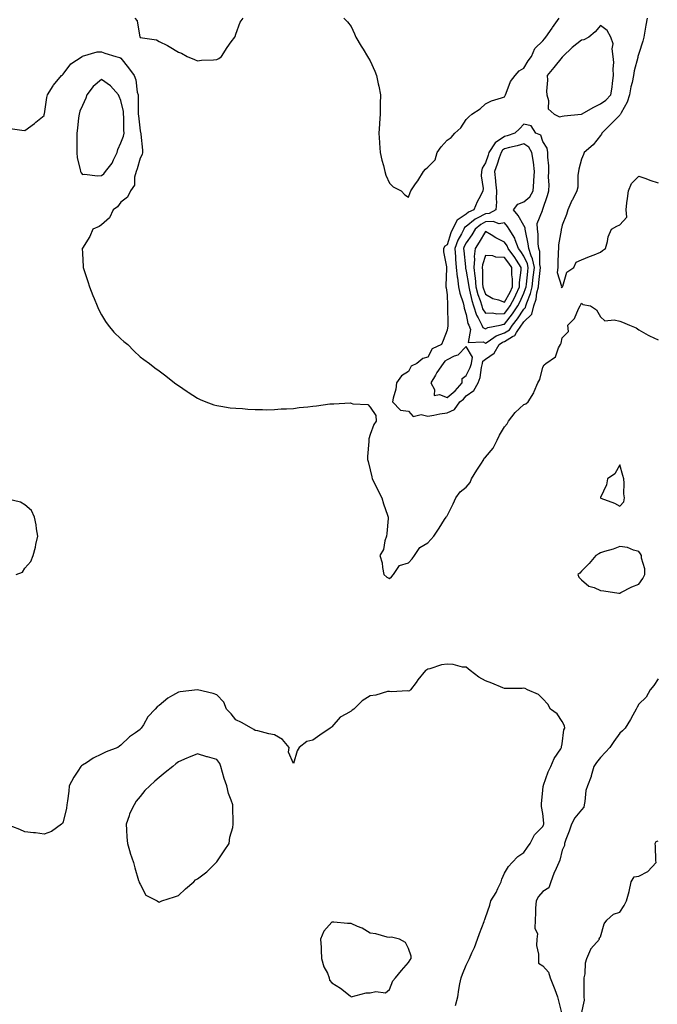
# Model space of a CAD drawing. Units: inches. Extents: x 918323 to 920963, y 7279418 to 7282058.
# Drawn here: x 920305 to 920638, y 7281188 to 7281701 of the extents above; entities that cross this region are included whole.
import ezdxf

# ---------------------------------------------------------------- set-up
doc = ezdxf.new("R2010")
doc.units = ezdxf.units.IN
doc.header["$MEASUREMENT"] = 0
doc.layers.add('Contour_91837279', color=7, linetype='Continuous', true_color=0x475fd7)

msp = doc.modelspace()

# ---------------------------------------------------------------- linework, layer by layer
at = {"layer": 'Contour_91837279'}
for points in [[(920365.35, 7281701.92, 3268), (920366.57, 7281700.44, 3268), (920368, 7281691.97, 3268), (920368.02, 7281691.92, 3268), (920368.04, 7281691.91, 3268), (920368.05, 7281691.89, 3268), (920368.1, 7281691.87, 3268), (920376.67, 7281690.54, 3268), (920378.05, 7281689.7, 3268), (920382.43, 7281687.55, 3268), (920383.29, 7281687.16, 3268), (920388.05, 7281684.23, 3268), (920389.74, 7281683.61, 3268), (920392.66, 7281681.92, 3268), (920396.46, 7281680.34, 3268), (920398.05, 7281679.68, 3268), (920400.01, 7281679.97, 3268), (920406.33, 7281680.2, 3268), (920408.05, 7281680.41, 3268), (920409.09, 7281680.88, 3268), (920410.51, 7281681.92, 3268), (920413.41, 7281686.57, 3268), (920415.62, 7281689.49, 3268), (920417.41, 7281691.92, 3268), (920417.58, 7281692.39, 3268), (920418.05, 7281693.45, 3268), (920420.26, 7281699.7, 3268), (920421.85, 7281701.92, 3268)], [(920474.3, 7281701.92, 3268), (920476.09, 7281699.96, 3268), (920478.05, 7281697.48, 3268), (920479.84, 7281693.72, 3268), (920480.57, 7281691.92, 3268), (920483.35, 7281687.21, 3268), (920484.32, 7281685.65, 3268), (920486.61, 7281681.92, 3268), (920487.19, 7281681.06, 3268), (920488.05, 7281679.7, 3268), (920490.37, 7281674.24, 3268), (920491.37, 7281671.92, 3268), (920492.23, 7281667.73, 3268), (920492.59, 7281666.46, 3268), (920493.38, 7281661.92, 3268), (920493.28, 7281657.15, 3268), (920493.23, 7281656.73, 3268), (920493.16, 7281651.92, 3268), (920492.82, 7281647.15, 3268), (920492.83, 7281646.71, 3268), (920492.53, 7281641.92, 3268), (920492.88, 7281637.09, 3268), (920492.9, 7281636.77, 3268), (920493.27, 7281631.92, 3268), (920494.06, 7281627.93, 3268), (920494.93, 7281625.04, 3268), (920495.67, 7281621.92, 3268), (920496.18, 7281620.05, 3268), (920498.05, 7281615.88, 3268), (920500.04, 7281613.91, 3268), (920504.17, 7281611.92, 3268), (920506.01, 7281609.88, 3268), (920508.05, 7281608.62, 3268), (920508.88, 7281611.09, 3268), (920509.16, 7281611.92, 3268), (920511.65, 7281615.52, 3268), (920512.81, 7281617.16, 3268), (920515.82, 7281621.92, 3268), (920516.8, 7281623.18, 3268), (920518.05, 7281624.27, 3268), (920521.88, 7281628.09, 3268), (920522.93, 7281631.92, 3268), (920525.06, 7281634.91, 3268), (920528.05, 7281638.39, 3268), (920530.29, 7281639.68, 3268), (920532.06, 7281641.92, 3268), (920535.2, 7281644.77, 3268), (920538.05, 7281649, 3268), (920539.47, 7281650.49, 3268), (920540.94, 7281651.92, 3268), (920545.34, 7281654.63, 3268), (920548.05, 7281657.24, 3268), (920551.17, 7281658.8, 3268), (920556.44, 7281660.31, 3268), (920558.05, 7281660.9, 3268), (920558.35, 7281661.62, 3268), (920558.47, 7281661.92, 3268), (920558.88, 7281662.75, 3268), (920561.12, 7281668.85, 3268), (920563.62, 7281671.92, 3268), (920565.61, 7281674.36, 3268), (920568.05, 7281675.86, 3268), (920570.31, 7281679.66, 3268), (920572.05, 7281681.92, 3268), (920573.84, 7281686.13, 3268), (920578.05, 7281690.13, 3268), (920578.8, 7281691.17, 3268), (920579.46, 7281691.92, 3268), (920582.85, 7281696.71, 3268), (920583.02, 7281696.96, 3268), (920586.51, 7281701.92, 3268)], [(920632.39, 7281701.92, 3268), (920631.74, 7281698.24, 3268), (920631.16, 7281695.03, 3268), (920630.6, 7281691.92, 3268), (920630.05, 7281689.92, 3268), (920628.05, 7281683.53, 3268), (920627.63, 7281682.34, 3268), (920627.54, 7281681.92, 3268), (920627.41, 7281681.29, 3268), (920625.61, 7281674.36, 3268), (920625.19, 7281671.92, 3268), (920624.5, 7281668.37, 3268), (920623.85, 7281666.12, 3268), (920623.21, 7281661.92, 3268), (920621.92, 7281658.05, 3268), (920618.72, 7281652.59, 3268), (920618.39, 7281651.92, 3268), (920618.34, 7281651.64, 3268), (920618.05, 7281651.32, 3268), (920613.37, 7281646.6, 3268), (920608.72, 7281641.92, 3268), (920608.58, 7281641.39, 3268), (920608.05, 7281640.71, 3268), (920604.14, 7281635.83, 3268), (920599.57, 7281631.92, 3268), (920599.17, 7281630.8, 3268), (920598.05, 7281628.42, 3268), (920596.8, 7281623.17, 3268), (920596.59, 7281621.92, 3268), (920596.25, 7281620.12, 3268), (920596.18, 7281613.79, 3268), (920595.66, 7281611.92, 3268), (920593.42, 7281607.28, 3268), (920593.17, 7281606.8, 3268), (920591.05, 7281601.92, 3268), (920590.32, 7281599.65, 3268), (920588.05, 7281594.04, 3268), (920587.7, 7281592.27, 3268), (920587.53, 7281591.92, 3268), (920587.49, 7281591.35, 3268), (920586.18, 7281583.79, 3268), (920586.07, 7281581.92, 3268), (920586.03, 7281579.9, 3268), (920585.8, 7281574.17, 3268), (920585.76, 7281571.92, 3268), (920585.47, 7281569.33, 3268), (920587.7, 7281562.27, 3268), (920587.59, 7281561.92, 3268), (920587.7, 7281561.58, 3268), (920588.05, 7281561.7, 3268), (920588.15, 7281561.82, 3268), (920588.2, 7281561.92, 3268), (920588.37, 7281562.23, 3268), (920590.5, 7281569.47, 3268), (920594.12, 7281571.92, 3268), (920595.3, 7281574.67, 3268), (920598.05, 7281576.01, 3268), (920602.33, 7281577.64, 3268), (920604.72, 7281578.59, 3268), (920608.05, 7281579.89, 3268), (920609.08, 7281580.89, 3268), (920610.56, 7281581.92, 3268), (920611.61, 7281585.48, 3268), (920611.96, 7281588.01, 3268), (920613.77, 7281591.92, 3268), (920616.55, 7281593.42, 3268), (920618.05, 7281594.18, 3268), (920621.74, 7281598.23, 3268), (920621.33, 7281601.92, 3268), (920621.82, 7281605.69, 3268), (920622.04, 7281607.93, 3268), (920622.61, 7281611.92, 3268), (920624.25, 7281615.72, 3268), (920628.05, 7281619.63, 3268), (920631.64, 7281618.34, 3268), (920633.68, 7281617.55, 3268), (920638.05, 7281616.08, 3268)], [(920300.44, 7281644.3, 3269), (920306.53, 7281643.44, 3269), (920308.05, 7281643.42, 3269), (920312.98, 7281647, 3269), (920313.8, 7281647.67, 3269), (920318.05, 7281651.11, 3269), (920318.16, 7281651.81, 3269), (920318.18, 7281651.92, 3269), (920318.23, 7281652.1, 3269), (920319.4, 7281660.57, 3269), (920319.84, 7281661.92, 3269), (920322.77, 7281666.65, 3269), (920322.97, 7281667, 3269), (920327.17, 7281671.92, 3269), (920327.61, 7281672.36, 3269), (920328.05, 7281672.68, 3269), (920331.93, 7281678.04, 3269), (920337.96, 7281681.92, 3269), (920338.01, 7281681.96, 3269), (920338.05, 7281681.99, 3269), (920338.12, 7281681.99, 3269), (920345.64, 7281684.32, 3269), (920348.05, 7281684.39, 3269), (920349.78, 7281683.65, 3269), (920355.41, 7281681.92, 3269), (920357.5, 7281681.36, 3269), (920358.05, 7281681.03, 3269), (920362.08, 7281675.95, 3269), (920364.97, 7281671.92, 3269), (920365.94, 7281669.81, 3269), (920366.61, 7281663.37, 3269), (920367.01, 7281661.92, 3269), (920367.13, 7281660.99, 3269), (920367.03, 7281652.94, 3269), (920367.13, 7281651.92, 3269), (920367.18, 7281651.05, 3269), (920368.05, 7281643.19, 3269), (920368.38, 7281642.25, 3269), (920368.47, 7281641.92, 3269), (920368.49, 7281641.47, 3269), (920369.27, 7281633.14, 3269), (920369.34, 7281631.92, 3269), (920369.17, 7281630.81, 3269), (920368.05, 7281628.94, 3269), (920366.53, 7281623.44, 3269), (920365.98, 7281621.92, 3269), (920365.12, 7281618.99, 3269), (920365.09, 7281614.88, 3269), (920363.05, 7281611.92, 3269), (920361.45, 7281608.52, 3269), (920358.05, 7281606.03, 3269), (920356.34, 7281603.63, 3269), (920354.05, 7281601.92, 3269), (920352.2, 7281597.77, 3269), (920348.05, 7281594.11, 3269), (920346.67, 7281593.31, 3269), (920343.51, 7281591.92, 3269), (920341.86, 7281588.1, 3269), (920338.05, 7281582.07, 3269), (920337.99, 7281581.98, 3269), (920337.94, 7281581.92, 3269), (920337.94, 7281581.81, 3269), (920338.05, 7281579.42, 3269), (920338.36, 7281572.23, 3269), (920338.38, 7281571.92, 3269), (920338.54, 7281571.43, 3269), (920340.84, 7281564.71, 3269), (920341.74, 7281561.92, 3269), (920343.46, 7281557.33, 3269), (920344.1, 7281555.87, 3269), (920345.74, 7281551.92, 3269), (920346.41, 7281550.28, 3269), (920348.05, 7281547.27, 3269), (920350.02, 7281543.89, 3269), (920351.5, 7281541.92, 3269), (920354.35, 7281538.22, 3269), (920358.05, 7281534.76, 3269), (920359.59, 7281533.46, 3269), (920361.63, 7281531.92, 3269), (920364.75, 7281528.62, 3269), (920368.05, 7281525.42, 3269), (920370.12, 7281523.99, 3269), (920373, 7281521.92, 3269), (920375.81, 7281519.68, 3269), (920378.05, 7281518.05, 3269), (920381.57, 7281515.45, 3269), (920386.07, 7281511.92, 3269), (920387.19, 7281511.06, 3269), (920388.05, 7281510.4, 3269), (920392.6, 7281507.38, 3269), (920393.14, 7281507.01, 3269), (920398.05, 7281503.89, 3269), (920399.35, 7281503.22, 3269), (920402.34, 7281501.92, 3269), (920406.54, 7281500.41, 3269), (920408.05, 7281500.02, 3269), (920410.19, 7281499.78, 3269), (920415.02, 7281498.88, 3269), (920418.05, 7281498.6, 3269), (920421.51, 7281498.46, 3269), (920424.26, 7281498.13, 3269), (920428.05, 7281498, 3269), (920431.92, 7281498.04, 3269), (920434, 7281497.87, 3269), (920438.05, 7281497.95, 3269), (920441.69, 7281498.29, 3269), (920444.44, 7281498.31, 3269), (920448.05, 7281498.55, 3269), (920451.01, 7281498.96, 3269), (920455.48, 7281499.35, 3269), (920458.05, 7281499.66, 3269), (920460.1, 7281499.87, 3269), (920466.97, 7281500.85, 3269), (920468.05, 7281500.96, 3269), (920469.08, 7281500.89, 3269), (920477.5, 7281501.37, 3269), (920478.05, 7281501.32, 3269), (920478.97, 7281500.99, 3269), (920486.69, 7281500.56, 3269), (920488.05, 7281499.21, 3269), (920490.98, 7281494.85, 3269), (920491.14, 7281491.92, 3269), (920489.87, 7281490.1, 3269), (920488.05, 7281484.98, 3269), (920487.28, 7281482.69, 3269), (920487.31, 7281481.92, 3269), (920487.38, 7281481.25, 3269), (920486.56, 7281473.41, 3269), (920486.66, 7281471.92, 3269), (920486.97, 7281470.84, 3269), (920488.05, 7281466.46, 3269), (920488.94, 7281462.81, 3269), (920489.09, 7281461.92, 3269), (920490.1, 7281459.87, 3269), (920492.07, 7281455.93, 3269), (920494.03, 7281451.92, 3269), (920494.93, 7281448.8, 3269), (920497.1, 7281442.87, 3269), (920497.42, 7281441.92, 3269), (920497.34, 7281441.22, 3269), (920496.59, 7281433.38, 3269), (920496.44, 7281431.92, 3269), (920495.61, 7281429.48, 3269), (920495.01, 7281424.96, 3269), (920493.09, 7281421.92, 3269), (920494.26, 7281418.12, 3269), (920494.4, 7281415.57, 3269), (920495.17, 7281411.92, 3269), (920496.7, 7281410.56, 3269), (920498.05, 7281409.96, 3269), (920499.13, 7281410.84, 3269), (920500.21, 7281411.92, 3269), (920503.33, 7281416.64, 3269), (920508.05, 7281418, 3269), (920509.84, 7281420.13, 3269), (920511.14, 7281421.92, 3269), (920513.87, 7281426.11, 3269), (920518.05, 7281428.53, 3269), (920519.66, 7281430.31, 3269), (920521.14, 7281431.92, 3269), (920523.88, 7281436.09, 3269), (920526.74, 7281440.6, 3269), (920527.57, 7281441.92, 3269), (920527.73, 7281442.23, 3269), (920528.05, 7281442.58, 3269), (920531.18, 7281448.79, 3269), (920532.57, 7281451.92, 3269), (920534.98, 7281454.99, 3269), (920538.05, 7281457.47, 3269), (920540.09, 7281459.88, 3269), (920540.86, 7281461.92, 3269), (920543.58, 7281466.38, 3269), (920545.67, 7281469.54, 3269), (920547.22, 7281471.92, 3269), (920547.43, 7281472.54, 3269), (920548.05, 7281473.13, 3269), (920552.11, 7281477.86, 3269), (920554.19, 7281481.92, 3269), (920555.45, 7281484.52, 3269), (920558.05, 7281489.01, 3269), (920559.39, 7281490.57, 3269), (920560.1, 7281491.92, 3269), (920563.48, 7281496.49, 3269), (920568.05, 7281500.54, 3269), (920569.09, 7281500.88, 3269), (920570.37, 7281501.92, 3269), (920573.26, 7281506.71, 3269), (920573.44, 7281507.31, 3269), (920575.31, 7281511.92, 3269), (920576.41, 7281513.56, 3269), (920578.05, 7281519.96, 3269), (920578.73, 7281521.24, 3269), (920579.52, 7281521.92, 3269), (920584.5, 7281525.46, 3269), (920586.15, 7281530.02, 3269), (920587.2, 7281531.92, 3269), (920587.49, 7281532.48, 3269), (920588.05, 7281535.31, 3269), (920591.37, 7281538.6, 3269), (920591.06, 7281541.92, 3269), (920594.56, 7281545.41, 3269), (920596.58, 7281550.46, 3269), (920597.37, 7281551.92, 3269), (920597.67, 7281552.3, 3269), (920598.05, 7281553.35, 3269), (920598.8, 7281552.67, 3269), (920602.76, 7281551.92, 3269), (920605.96, 7281549.83, 3269), (920608.05, 7281546.25, 3269), (920610.23, 7281544.1, 3269), (920615.19, 7281544.78, 3269), (920618.05, 7281544.01, 3269), (920619.54, 7281543.41, 3269), (920623.21, 7281541.92, 3269), (920626.57, 7281540.44, 3269), (920628.05, 7281539.55, 3269), (920632.82, 7281536.69, 3269), (920633.61, 7281536.36, 3269), (920638.05, 7281534.24, 3269)], [(920303.58, 7281411.92, 3270), (920306.75, 7281413.22, 3270), (920308.05, 7281415.25, 3270), (920311.16, 7281418.8, 3270), (920312.33, 7281421.92, 3270), (920313.64, 7281426.33, 3270), (920313.82, 7281427.69, 3270), (920314.79, 7281431.92, 3270), (920314.11, 7281435.87, 3270), (920314.01, 7281437.89, 3270), (920313.07, 7281441.92, 3270), (920311.5, 7281445.37, 3270), (920308.05, 7281448.37, 3270), (920305.75, 7281449.63, 3270), (920298.51, 7281451.46, 3270)], [(920532.49, 7281187.48, 3270), (920533.6, 7281191.92, 3270), (920534.26, 7281195.72, 3270), (920534.78, 7281198.66, 3270), (920535.35, 7281201.92, 3270), (920536.12, 7281203.85, 3270), (920538.05, 7281208.53, 3270), (920539.16, 7281210.82, 3270), (920539.76, 7281211.92, 3270), (920541.06, 7281214.93, 3270), (920542.31, 7281217.65, 3270), (920543.99, 7281221.92, 3270), (920545.03, 7281224.94, 3270), (920547.41, 7281231.28, 3270), (920547.64, 7281231.92, 3270), (920547.75, 7281232.21, 3270), (920548.05, 7281233.31, 3270), (920550.28, 7281239.69, 3270), (920550.86, 7281241.92, 3270), (920553.58, 7281246.39, 3270), (920554.49, 7281248.36, 3270), (920556.3, 7281251.92, 3270), (920556.62, 7281253.35, 3270), (920558.05, 7281256.36, 3270), (920560.07, 7281259.91, 3270), (920562.06, 7281261.92, 3270), (920564.92, 7281265.05, 3270), (920568.05, 7281267.08, 3270), (920569.97, 7281270.01, 3270), (920571.3, 7281271.92, 3270), (920573.61, 7281276.36, 3270), (920578.05, 7281280.77, 3270), (920578.39, 7281281.59, 3270), (920578.48, 7281281.92, 3270), (920578.51, 7281282.38, 3270), (920578.05, 7281287.52, 3270), (920577.21, 7281291.08, 3270), (920577.2, 7281291.92, 3270), (920577.2, 7281292.77, 3270), (920578.05, 7281299.39, 3270), (920578.22, 7281301.74, 3270), (920578.26, 7281301.92, 3270), (920578.4, 7281302.27, 3270), (920580.84, 7281309.13, 3270), (920582.06, 7281311.92, 3270), (920583.82, 7281316.15, 3270), (920587.33, 7281321.2, 3270), (920587.78, 7281321.92, 3270), (920587.78, 7281322.19, 3270), (920588.05, 7281323.73, 3270), (920588.96, 7281331.01, 3270), (920589.4, 7281331.92, 3270), (920589.24, 7281333.1, 3270), (920588.05, 7281335.4, 3270), (920585.46, 7281339.33, 3270), (920582.01, 7281341.92, 3270), (920580.61, 7281344.48, 3270), (920578.05, 7281347.25, 3270), (920575.64, 7281349.51, 3270), (920569.94, 7281351.92, 3270), (920568.75, 7281352.62, 3270), (920568.05, 7281352.84, 3270), (920567.28, 7281352.69, 3270), (920558.74, 7281352.61, 3270), (920558.05, 7281352.53, 3270), (920557.05, 7281352.92, 3270), (920551.43, 7281355.3, 3270), (920548.05, 7281356.53, 3270), (920544.63, 7281358.49, 3270), (920540.13, 7281361.92, 3270), (920539.06, 7281362.93, 3270), (920538.05, 7281363.7, 3270), (920536.17, 7281363.8, 3270), (920531.31, 7281365.17, 3270), (920528.05, 7281365.29, 3270), (920525.09, 7281364.89, 3270), (920519.03, 7281362.9, 3270), (920518.05, 7281362.71, 3270), (920517.55, 7281362.42, 3270), (920516.85, 7281361.92, 3270), (920512.87, 7281357.1, 3270), (920511.93, 7281355.8, 3270), (920509.07, 7281351.92, 3270), (920508.53, 7281351.43, 3270), (920508.05, 7281351.18, 3270), (920507.49, 7281351.35, 3270), (920499.04, 7281350.92, 3270), (920498.05, 7281351.11, 3270), (920497.09, 7281350.96, 3270), (920490.88, 7281349.09, 3270), (920488.05, 7281348.8, 3270), (920483.76, 7281346.21, 3270), (920479.43, 7281341.92, 3270), (920478.66, 7281341.3, 3270), (920478.05, 7281340.88, 3270), (920475.34, 7281339.21, 3270), (920472.28, 7281337.69, 3270), (920468.05, 7281332.68, 3270), (920467.62, 7281332.35, 3270), (920467.14, 7281331.92, 3270), (920461.68, 7281328.29, 3270), (920458.05, 7281325.72, 3270), (920454.93, 7281325.04, 3270), (920450.94, 7281321.92, 3270), (920449.89, 7281320.07, 3270), (920448.05, 7281313.52, 3270), (920445.49, 7281319.36, 3270), (920445.81, 7281321.92, 3270), (920442.22, 7281326.09, 3270), (920438.05, 7281328.48, 3270), (920435.11, 7281328.98, 3270), (920429.46, 7281330.51, 3270), (920428.05, 7281330.8, 3270), (920427.44, 7281331.3, 3270), (920426.17, 7281331.92, 3270), (920420.95, 7281334.82, 3270), (920418.05, 7281336.25, 3270), (920415.55, 7281339.42, 3270), (920413.12, 7281341.92, 3270), (920411.66, 7281345.53, 3270), (920408.05, 7281349.38, 3270), (920406.16, 7281350.03, 3270), (920398.05, 7281351.92, 3270), (920389.04, 7281350.93, 3270), (920388.05, 7281350.72, 3270), (920385.02, 7281348.89, 3270), (920382.46, 7281347.52, 3270), (920378.05, 7281343.83, 3270), (920376.99, 7281342.97, 3270), (920376, 7281341.92, 3270), (920372.06, 7281337.92, 3270), (920369.83, 7281333.7, 3270), (920368.72, 7281331.92, 3270), (920368.34, 7281331.63, 3270), (920368.05, 7281331.22, 3270), (920365.64, 7281329.52, 3270), (920362.51, 7281327.46, 3270), (920358.05, 7281323.03, 3270), (920357.4, 7281322.57, 3270), (920356.45, 7281321.92, 3270), (920350.36, 7281319.61, 3270), (920348.05, 7281318.45, 3270), (920343.64, 7281316.32, 3270), (920340.08, 7281313.95, 3270), (920338.05, 7281312.69, 3270), (920337.61, 7281312.36, 3270), (920337.17, 7281311.92, 3270), (920335.64, 7281309.51, 3270), (920333.58, 7281306.39, 3270), (920331.12, 7281301.92, 3270), (920330.91, 7281299.07, 3270), (920330.18, 7281294.06, 3270), (920329.99, 7281291.92, 3270), (920329.68, 7281290.3, 3270), (920328.05, 7281283.12, 3270), (920327.64, 7281282.33, 3270), (920327.17, 7281281.92, 3270), (920321.85, 7281278.12, 3270), (920318.05, 7281276.65, 3270), (920313.52, 7281277.4, 3270), (920312.62, 7281277.35, 3270), (920308.05, 7281277.87, 3270), (920305.34, 7281279.21, 3270), (920298.19, 7281281.92, 3270)], [(920638.05, 7281357.72, 3269), (920635.85, 7281354.12, 3269), (920633.99, 7281351.92, 3269), (920631.84, 7281348.13, 3269), (920628.05, 7281344.52, 3269), (920627.15, 7281342.82, 3269), (920626.67, 7281341.92, 3269), (920624.91, 7281338.78, 3269), (920623.6, 7281336.37, 3269), (920620.87, 7281331.92, 3269), (920619.47, 7281330.5, 3269), (920618.05, 7281329.25, 3269), (920614.99, 7281324.98, 3269), (920612.83, 7281321.92, 3269), (920610.59, 7281319.38, 3269), (920608.05, 7281316.57, 3269), (920605.96, 7281314, 3269), (920604.61, 7281311.92, 3269), (920603.21, 7281307.08, 3269), (920603.16, 7281306.81, 3269), (920601.23, 7281301.92, 3269), (920600.43, 7281299.54, 3269), (920599.89, 7281293.76, 3269), (920599.46, 7281291.92, 3269), (920599.27, 7281290.7, 3269), (920598.05, 7281289.44, 3269), (920594.72, 7281285.25, 3269), (920592.9, 7281281.92, 3269), (920591.62, 7281278.35, 3269), (920589.99, 7281273.86, 3269), (920589.29, 7281271.92, 3269), (920589.25, 7281270.73, 3269), (920588.05, 7281268.3, 3269), (920586.81, 7281263.16, 3269), (920586.3, 7281261.92, 3269), (920584.98, 7281258.85, 3269), (920583.79, 7281256.18, 3269), (920582.07, 7281251.92, 3269), (920581.17, 7281248.8, 3269), (920578.05, 7281246.88, 3269), (920575.66, 7281244.31, 3269), (920574.47, 7281241.92, 3269), (920574.24, 7281238.11, 3269), (920574.22, 7281235.75, 3269), (920573.96, 7281231.92, 3269), (920573.81, 7281227.67, 3269), (920575.15, 7281224.82, 3269), (920574.8, 7281221.92, 3269), (920574.74, 7281218.62, 3269), (920575.78, 7281214.19, 3269), (920575.73, 7281211.92, 3269), (920575.64, 7281209.51, 3269), (920578.05, 7281208.09, 3269), (920580.99, 7281204.87, 3269), (920581.73, 7281201.92, 3269), (920583.56, 7281197.43, 3269), (920584.15, 7281195.82, 3269), (920585.65, 7281191.92, 3269), (920586.06, 7281189.94, 3269), (920588.05, 7281182.19, 3269)], [(920598.05, 7281183.05, 3269), (920599.71, 7281190.26, 3269), (920599.47, 7281191.92, 3269), (920599.51, 7281193.38, 3269), (920599.54, 7281200.43, 3269), (920599.59, 7281201.92, 3269), (920600, 7281203.87, 3269), (920600.26, 7281209.71, 3269), (920600.97, 7281211.92, 3269), (920602.95, 7281216.82, 3269), (920602.98, 7281216.99, 3269), (920607.44, 7281221.92, 3269), (920607.42, 7281222.55, 3269), (920608.05, 7281223.26, 3269), (920609.92, 7281230.05, 3269), (920611.4, 7281231.92, 3269), (920614.85, 7281235.11, 3269), (920618.05, 7281236.03, 3269), (920620.39, 7281239.59, 3269), (920621.61, 7281241.92, 3269), (920623.04, 7281246.91, 3269), (920623.05, 7281246.92, 3269), (920624.03, 7281251.92, 3269), (920625.57, 7281254.4, 3269), (920628.05, 7281254.88, 3269), (920632.78, 7281257.19, 3269), (920636.99, 7281261.92, 3269), (920636.93, 7281263.04, 3269), (920636.64, 7281270.51, 3269), (920636.57, 7281271.92, 3269), (920637.1, 7281272.87, 3269), (920638.05, 7281273.25, 3269)]]:
    msp.add_polyline3d(points, dxfattribs=at)
for points in [[(920598.05, 7281651.82, 3269), (920598.11, 7281651.86, 3269), (920598.17, 7281651.92, 3269), (920604.54, 7281655.43, 3269), (920608.05, 7281657.16, 3269), (920610.86, 7281659.11, 3269), (920613.41, 7281661.92, 3269), (920614.08, 7281665.89, 3269), (920614.21, 7281668.07, 3269), (920614.74, 7281671.92, 3269), (920614.55, 7281675.42, 3269), (920614.92, 7281678.79, 3269), (920614.69, 7281681.92, 3269), (920614.08, 7281685.88, 3269), (920614.67, 7281688.54, 3269), (920613.35, 7281691.92, 3269), (920611.56, 7281695.43, 3269), (920608.05, 7281698.03, 3269), (920605.24, 7281694.73, 3269), (920601.95, 7281691.92, 3269), (920599.36, 7281690.6, 3269), (920598.05, 7281690.4, 3269), (920593.33, 7281686.64, 3269), (920588.44, 7281681.92, 3269), (920588.24, 7281681.72, 3269), (920588.05, 7281681.51, 3269), (920583.73, 7281676.24, 3269), (920580.23, 7281671.92, 3269), (920580.33, 7281669.64, 3269), (920579.91, 7281663.78, 3269), (920580.01, 7281661.92, 3269), (920580.96, 7281659, 3269), (920580.73, 7281654.6, 3269), (920583.96, 7281651.92, 3269), (920586.65, 7281650.52, 3269), (920588.05, 7281650.74, 3269), (920589.01, 7281650.96, 3269), (920597.93, 7281651.8, 3269)], [(920348.05, 7281619.81, 3270), (920349.15, 7281620.82, 3270), (920350.02, 7281621.92, 3270), (920353.6, 7281626.37, 3270), (920354.21, 7281628.08, 3270), (920356.08, 7281631.92, 3270), (920356.52, 7281633.45, 3270), (920358.05, 7281636.83, 3270), (920359.52, 7281640.45, 3270), (920359.74, 7281641.92, 3270), (920359.64, 7281643.51, 3270), (920359.6, 7281650.37, 3270), (920359.51, 7281651.92, 3270), (920359.38, 7281653.25, 3270), (920358.05, 7281659, 3270), (920357.21, 7281661.07, 3270), (920356.89, 7281661.92, 3270), (920352.67, 7281666.54, 3270), (920348.05, 7281669.84, 3270), (920343.69, 7281666.28, 3270), (920340.39, 7281661.92, 3270), (920339.77, 7281660.2, 3270), (920338.05, 7281656.43, 3270), (920336.63, 7281653.34, 3270), (920336.25, 7281651.92, 3270), (920336.06, 7281649.93, 3270), (920335.46, 7281644.52, 3270), (920335.2, 7281641.92, 3270), (920335.06, 7281638.93, 3270), (920335.2, 7281634.76, 3270), (920335.04, 7281631.92, 3270), (920335.21, 7281629.08, 3270), (920336.89, 7281623.08, 3270), (920337, 7281621.92, 3270), (920337.35, 7281621.23, 3270), (920338.05, 7281620.46, 3270), (920339.36, 7281620.6, 3270), (920345.78, 7281619.65, 3270)], [(920528.05, 7281496.23, 3269), (920531.91, 7281498.06, 3269), (920534.72, 7281501.92, 3269), (920536.56, 7281503.41, 3269), (920538.05, 7281505.12, 3269), (920542.08, 7281507.9, 3269), (920544.19, 7281511.92, 3269), (920545.31, 7281514.66, 3269), (920545.96, 7281519.83, 3269), (920546.53, 7281521.92, 3269), (920546.77, 7281523.2, 3269), (920548.05, 7281524.14, 3269), (920552.57, 7281527.4, 3269), (920555.26, 7281531.92, 3269), (920556.89, 7281533.08, 3269), (920558.05, 7281533.49, 3269), (920562.13, 7281535.99, 3269), (920563.44, 7281536.53, 3269), (920564.18, 7281538.05, 3269), (920566.79, 7281541.92, 3269), (920567.33, 7281542.63, 3269), (920568.05, 7281543.73, 3269), (920572.24, 7281547.72, 3269), (920573.35, 7281551.92, 3269), (920574.47, 7281555.5, 3269), (920574.9, 7281558.78, 3269), (920575.65, 7281561.92, 3269), (920575.89, 7281564.08, 3269), (920576.56, 7281570.43, 3269), (920576.73, 7281571.92, 3269), (920576.4, 7281573.57, 3269), (920576.4, 7281580.28, 3269), (920575.87, 7281581.92, 3269), (920575.61, 7281584.36, 3269), (920575.53, 7281589.4, 3269), (920575.2, 7281591.92, 3269), (920575.04, 7281594.93, 3269), (920577.77, 7281601.65, 3269), (920577.73, 7281601.92, 3269), (920577.91, 7281602.06, 3269), (920578.05, 7281602.44, 3269), (920580.48, 7281609.49, 3269), (920581.02, 7281611.92, 3269), (920581.2, 7281615.07, 3269), (920580.91, 7281619.06, 3269), (920581.12, 7281621.92, 3269), (920581.08, 7281624.95, 3269), (920580.59, 7281629.37, 3269), (920580.55, 7281631.92, 3269), (920580.2, 7281634.08, 3269), (920578.05, 7281637.53, 3269), (920576.96, 7281640.83, 3269), (920574.28, 7281641.92, 3269), (920571.96, 7281645.83, 3269), (920568.05, 7281646.58, 3269), (920565.82, 7281644.15, 3269), (920563.41, 7281641.92, 3269), (920559.33, 7281640.63, 3269), (920558.05, 7281640.3, 3269), (920553.06, 7281636.91, 3269), (920549.88, 7281631.92, 3269), (920549.41, 7281630.55, 3269), (920548.05, 7281626.45, 3269), (920546.32, 7281623.65, 3269), (920545.99, 7281621.92, 3269), (920545.82, 7281619.69, 3269), (920546.92, 7281613.04, 3269), (920546.78, 7281611.92, 3269), (920545.47, 7281609.33, 3269), (920543.73, 7281606.25, 3269), (920541.96, 7281601.92, 3269), (920539.23, 7281600.74, 3269), (920538.05, 7281599.78, 3269), (920533.33, 7281596.64, 3269), (920530.97, 7281591.92, 3269), (920530, 7281589.97, 3269), (920528.05, 7281583.72, 3269), (920526.98, 7281582.99, 3269), (920526.21, 7281581.92, 3269), (920526.2, 7281580.06, 3269), (920527.73, 7281572.24, 3269), (920527.72, 7281571.92, 3269), (920527.71, 7281571.58, 3269), (920527.5, 7281562.48, 3269), (920527.47, 7281561.92, 3269), (920527.53, 7281561.4, 3269), (920528.05, 7281557.67, 3269), (920528.26, 7281552.13, 3269), (920528.3, 7281551.92, 3269), (920528.35, 7281551.63, 3269), (920528.4, 7281542.27, 3269), (920528.46, 7281541.92, 3269), (920528.41, 7281541.56, 3269), (920528.05, 7281539.28, 3269), (920525.98, 7281533.98, 3269), (920525.16, 7281531.92, 3269), (920520.3, 7281529.67, 3269), (920518.05, 7281525.24, 3269), (920515.38, 7281524.59, 3269), (920512.28, 7281521.92, 3269), (920509.41, 7281520.56, 3269), (920508.05, 7281517.84, 3269), (920504.39, 7281515.57, 3269), (920501.67, 7281511.92, 3269), (920501.39, 7281508.58, 3269), (920499.94, 7281503.81, 3269), (920499.71, 7281501.92, 3269), (920503.75, 7281497.62, 3269), (920508.05, 7281497.13, 3269), (920510.44, 7281494.31, 3269), (920514.64, 7281495.33, 3269), (920518.05, 7281494.48, 3269), (920521.13, 7281495.01, 3269), (920524.32, 7281495.64, 3269)], [(920558.05, 7281537.88, 3270), (920560.55, 7281539.42, 3270), (920562.24, 7281541.92, 3270), (920564.74, 7281545.22, 3270), (920568.05, 7281550.25, 3270), (920568.9, 7281551.06, 3270), (920569.13, 7281551.92, 3270), (920569.62, 7281553.49, 3270), (920571.6, 7281558.38, 3270), (920572.44, 7281561.92, 3270), (920573, 7281566.86, 3270), (920573.01, 7281566.96, 3270), (920573.56, 7281571.92, 3270), (920572.65, 7281576.52, 3270), (920571.88, 7281578.08, 3270), (920570.64, 7281581.92, 3270), (920570.39, 7281584.25, 3270), (920568.89, 7281591.07, 3270), (920568.79, 7281591.92, 3270), (920568.75, 7281592.61, 3270), (920568.05, 7281593.85, 3270), (920565.11, 7281598.97, 3270), (920562.68, 7281601.92, 3270), (920565.03, 7281604.94, 3270), (920568.05, 7281606.12, 3270), (920571.22, 7281608.75, 3270), (920572.95, 7281611.92, 3270), (920573.37, 7281616.6, 3270), (920573.35, 7281617.21, 3270), (920573.68, 7281621.92, 3270), (920573.05, 7281626.92, 3270), (920572.3, 7281631.92, 3270), (920570.73, 7281634.6, 3270), (920568.05, 7281636.31, 3270), (920564.62, 7281635.35, 3270), (920560.57, 7281634.45, 3270), (920558.05, 7281633.8, 3270), (920556.94, 7281633.03, 3270), (920556.22, 7281631.92, 3270), (920555.29, 7281629.16, 3270), (920554.15, 7281625.82, 3270), (920552.84, 7281621.92, 3270), (920553.32, 7281617.19, 3270), (920553.39, 7281616.59, 3270), (920553.87, 7281611.92, 3270), (920553.61, 7281607.48, 3270), (920553.88, 7281606.09, 3270), (920553.45, 7281601.92, 3270), (920549.97, 7281600.01, 3270), (920548.05, 7281599.89, 3270), (920543.72, 7281597.59, 3270), (920542.79, 7281597.18, 3270), (920538.05, 7281593.32, 3270), (920537.21, 7281592.76, 3270), (920536.79, 7281591.92, 3270), (920535.55, 7281589.42, 3270), (920533.76, 7281586.22, 3270), (920532.09, 7281581.92, 3270), (920532.42, 7281577.55, 3270), (920532.47, 7281576.34, 3270), (920532.82, 7281571.92, 3270), (920533.31, 7281567.18, 3270), (920533.48, 7281566.49, 3270), (920534.09, 7281561.92, 3270), (920534.67, 7281558.53, 3270), (920536.44, 7281553.52, 3270), (920536.82, 7281551.92, 3270), (920536.98, 7281550.85, 3270), (920538.05, 7281547.55, 3270), (920538.9, 7281542.77, 3270), (920539.34, 7281541.92, 3270), (920540.27, 7281539.7, 3270), (920539.08, 7281532.95, 3270), (920546.81, 7281533.16, 3270), (920548.05, 7281532.5, 3270), (920549.51, 7281533.38, 3270), (920553.66, 7281536.31, 3270)], [(920548.05, 7281539.97, 3271), (920549.27, 7281540.7, 3271), (920555.72, 7281541.92, 3271), (920557.62, 7281542.36, 3271), (920558.05, 7281542.36, 3271), (920562.21, 7281547.76, 3271), (920565.03, 7281551.92, 3271), (920566.06, 7281553.91, 3271), (920568.05, 7281558.62, 3271), (920569, 7281560.96, 3271), (920569.23, 7281561.92, 3271), (920569.38, 7281563.25, 3271), (920570.16, 7281569.81, 3271), (920570.39, 7281571.92, 3271), (920570.01, 7281573.87, 3271), (920568.05, 7281577.86, 3271), (920566.46, 7281580.33, 3271), (920565.3, 7281581.92, 3271), (920563.55, 7281586.42, 3271), (920563.35, 7281587.21, 3271), (920560.47, 7281591.92, 3271), (920559.54, 7281593.4, 3271), (920558.05, 7281595.16, 3271), (920555.25, 7281594.71, 3271), (920552.05, 7281595.92, 3271), (920548.05, 7281595.69, 3271), (920545.59, 7281594.38, 3271), (920542.71, 7281591.92, 3271), (920540.98, 7281588.99, 3271), (920538.05, 7281584.76, 3271), (920537.03, 7281582.94, 3271), (920536.63, 7281581.92, 3271), (920536.73, 7281580.6, 3271), (920537.62, 7281572.35, 3271), (920537.65, 7281571.92, 3271), (920537.69, 7281571.56, 3271), (920538.05, 7281570.05, 3271), (920539.27, 7281563.14, 3271), (920539.37, 7281561.92, 3271), (920539.83, 7281560.13, 3271), (920540.9, 7281554.77, 3271), (920541.78, 7281551.92, 3271), (920543.33, 7281547.19, 3271), (920544.27, 7281545.7, 3271), (920546.24, 7281541.92, 3271), (920546.78, 7281540.65, 3271)], [(920558.05, 7281547.93, 3272), (920559.79, 7281550.18, 3272), (920560.97, 7281551.92, 3272), (920563.38, 7281556.59, 3272), (920563.88, 7281557.74, 3272), (920565.78, 7281561.92, 3272), (920565.77, 7281564.2, 3272), (920566.77, 7281570.64, 3272), (920566.76, 7281571.92, 3272), (920564.25, 7281575.73, 3272), (920563.31, 7281577.17, 3272), (920559.86, 7281581.92, 3272), (920559.35, 7281583.22, 3272), (920558.05, 7281585.08, 3272), (920553.51, 7281587.38, 3272), (920550.99, 7281588.98, 3272), (920548.05, 7281590.75, 3272), (920544.88, 7281585.09, 3272), (920542.74, 7281581.92, 3272), (920542.22, 7281577.75, 3272), (920542.4, 7281576.27, 3272), (920542.05, 7281571.92, 3272), (920542.49, 7281567.48, 3272), (920542.66, 7281566.53, 3272), (920543.05, 7281561.92, 3272), (920544.08, 7281557.95, 3272), (920545.27, 7281554.7, 3272), (920546.13, 7281551.92, 3272), (920546.6, 7281550.47, 3272), (920548.05, 7281548.18, 3272), (920551.69, 7281548.28, 3272), (920553.98, 7281547.85, 3272)], [(920558.05, 7281553.87, 3273), (920560.9, 7281559.07, 3273), (920562.2, 7281561.92, 3273), (920562.18, 7281566.05, 3273), (920561.84, 7281568.13, 3273), (920561.81, 7281571.92, 3273), (920560.32, 7281574.19, 3273), (920558.05, 7281577.25, 3273), (920553.48, 7281577.35, 3273), (920551.95, 7281578.02, 3273), (920548.05, 7281578.23, 3273), (920546.53, 7281573.43, 3273), (920546.41, 7281571.92, 3273), (920546.56, 7281570.43, 3273), (920546.6, 7281563.37, 3273), (920546.72, 7281561.92, 3273), (920547, 7281560.87, 3273), (920548.05, 7281557.99, 3273), (920551.88, 7281555.76, 3273), (920554.93, 7281555.04, 3273)], [(920528.05, 7281504.2, 3270), (920532.25, 7281507.72, 3270), (920535.98, 7281511.92, 3270), (920535.88, 7281514.1, 3270), (920538.05, 7281515.73, 3270), (920540.18, 7281519.79, 3270), (920540.76, 7281521.92, 3270), (920541.39, 7281525.26, 3270), (920538.05, 7281530.78, 3270), (920533.7, 7281526.27, 3270), (920531.8, 7281525.68, 3270), (920528.05, 7281523.82, 3270), (920526.89, 7281523.08, 3270), (920526.11, 7281521.92, 3270), (920522.74, 7281517.22, 3270), (920521.98, 7281515.86, 3270), (920519.66, 7281511.92, 3270), (920521.49, 7281508.48, 3270), (920521.35, 7281505.21, 3270), (920524.19, 7281505.78, 3270)], [(920618.05, 7281447.68, 3270), (920620.12, 7281449.85, 3270), (920620.6, 7281451.92, 3270), (920620.2, 7281454.07, 3270), (920620.43, 7281459.54, 3270), (920620.13, 7281461.92, 3270), (920619.74, 7281463.61, 3270), (920618.05, 7281469.18, 3270), (920615.48, 7281464.49, 3270), (920611.62, 7281461.92, 3270), (920611.24, 7281458.74, 3270), (920608.05, 7281452.1, 3270), (920608.02, 7281451.95, 3270), (920608.02, 7281451.92, 3270), (920608.05, 7281451.88, 3270), (920608.12, 7281451.84, 3270), (920615.3, 7281449.17, 3270)], [(920628.05, 7281406.89, 3270), (920630.08, 7281409.89, 3270), (920631.17, 7281411.92, 3270), (920631.06, 7281414.93, 3270), (920629.4, 7281420.56, 3270), (920629.33, 7281421.92, 3270), (920628.85, 7281422.72, 3270), (920628.05, 7281424, 3270), (920625.29, 7281424.67, 3270), (920622.14, 7281426.01, 3270), (920618.05, 7281426.64, 3270), (920614.71, 7281425.25, 3270), (920610.13, 7281424, 3270), (920608.05, 7281423.3, 3270), (920607.14, 7281422.83, 3270), (920605.63, 7281421.92, 3270), (920602.18, 7281417.79, 3270), (920598.05, 7281413.67, 3270), (920597.24, 7281412.73, 3270), (920596.18, 7281411.92, 3270), (920596.68, 7281410.55, 3270), (920598.05, 7281409.26, 3270), (920601.99, 7281405.86, 3270), (920604.81, 7281405.16, 3270), (920608.05, 7281403.74, 3270), (920609.71, 7281403.58, 3270), (920617.66, 7281402.31, 3270), (920618.05, 7281402.27, 3270), (920618.69, 7281402.56, 3270), (920624.32, 7281405.65, 3270)], [(920378.05, 7281241.34, 3271), (920378.45, 7281241.53, 3271), (920379.43, 7281241.92, 3271), (920385.99, 7281243.98, 3271), (920388.05, 7281244.83, 3271), (920391.8, 7281248.17, 3271), (920396.14, 7281251.92, 3271), (920397.02, 7281252.95, 3271), (920398.05, 7281253.41, 3271), (920402.91, 7281257.06, 3271), (920407.74, 7281261.92, 3271), (920407.84, 7281262.13, 3271), (920408.05, 7281262.3, 3271), (920411.92, 7281268.05, 3271), (920414.43, 7281271.92, 3271), (920414.82, 7281275.14, 3271), (920416.38, 7281280.24, 3271), (920416.66, 7281281.92, 3271), (920416.57, 7281283.39, 3271), (920416.47, 7281290.34, 3271), (920416.36, 7281291.92, 3271), (920415.63, 7281294.34, 3271), (920414.1, 7281297.97, 3271), (920413.26, 7281301.92, 3271), (920411.83, 7281305.71, 3271), (920411.09, 7281308.87, 3271), (920410.17, 7281311.92, 3271), (920409.59, 7281313.46, 3271), (920408.05, 7281315.58, 3271), (920403.13, 7281317, 3271), (920402.88, 7281317.09, 3271), (920398.05, 7281318.65, 3271), (920393.34, 7281316.64, 3271), (920392.39, 7281316.26, 3271), (920388.05, 7281314.48, 3271), (920386.69, 7281313.28, 3271), (920385.14, 7281311.92, 3271), (920381.14, 7281308.83, 3271), (920378.05, 7281306.27, 3271), (920375.69, 7281304.28, 3271), (920373.19, 7281301.92, 3271), (920370.57, 7281299.4, 3271), (920368.05, 7281296.25, 3271), (920366.1, 7281293.86, 3271), (920364.93, 7281291.92, 3271), (920362.6, 7281287.37, 3271), (920362.35, 7281286.23, 3271), (920360.87, 7281281.92, 3271), (920361.07, 7281278.9, 3271), (920361.25, 7281275.12, 3271), (920361.47, 7281271.92, 3271), (920362.9, 7281267.07, 3271), (920362.96, 7281266.83, 3271), (920364.62, 7281261.92, 3271), (920365.28, 7281259.15, 3271), (920367.34, 7281252.62, 3271), (920367.54, 7281251.92, 3271), (920367.65, 7281251.52, 3271), (920368.05, 7281250.7, 3271), (920371.12, 7281244.99, 3271), (920376.92, 7281241.92, 3271), (920377.62, 7281241.49, 3271)], [(920498.05, 7281195.79, 3271), (920499.76, 7281200.21, 3271), (920501.19, 7281201.92, 3271), (920504.33, 7281205.63, 3271), (920508.05, 7281209.89, 3271), (920508.75, 7281211.22, 3271), (920509.28, 7281211.92, 3271), (920509.34, 7281213.21, 3271), (920508.05, 7281217.06, 3271), (920506.39, 7281220.27, 3271), (920503.34, 7281221.92, 3271), (920499.16, 7281223.03, 3271), (920498.05, 7281222.87, 3271), (920496.89, 7281223.08, 3271), (920490.9, 7281224.76, 3271), (920488.05, 7281225.17, 3271), (920483.87, 7281227.74, 3271), (920481.34, 7281228.63, 3271), (920478.05, 7281230.08, 3271), (920476.23, 7281230.1, 3271), (920469.13, 7281230.84, 3271), (920468.05, 7281230.85, 3271), (920463.79, 7281226.18, 3271), (920462.12, 7281221.92, 3271), (920462.37, 7281217.6, 3271), (920462.37, 7281216.25, 3271), (920462.66, 7281211.92, 3271), (920463.78, 7281207.65, 3271), (920465.68, 7281204.29, 3271), (920466.7, 7281201.92, 3271), (920466.84, 7281200.71, 3271), (920468.05, 7281199.33, 3271), (920472.56, 7281196.43, 3271), (920477.55, 7281192.42, 3271), (920478.05, 7281192.03, 3271), (920478.16, 7281192.03, 3271), (920485.96, 7281194.01, 3271), (920488.05, 7281194.05, 3271), (920490.9, 7281194.76, 3271), (920495.9, 7281194.07, 3271)]]:
    msp.add_polyline3d(points, close=True, dxfattribs=at)

doc.saveas('drawing.dxf')
